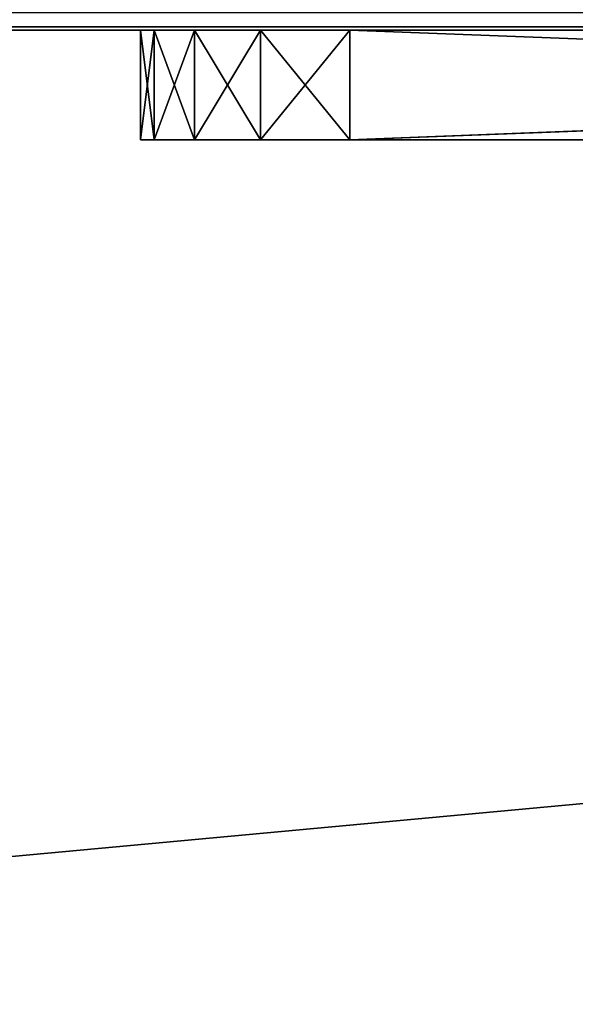
# Model space of a CAD drawing. Extents: x -2980 to 2970, y -1773 to 1777.
# Drawn here: x -1034 to -1013, y -98 to -62 of the extents above; entities that cross this region are included whole.
import ezdxf

# ---------------------------------------------------------------- set-up
doc = ezdxf.new("R2010")
doc.units = 0
doc.header["$LTSCALE"] = 25.4
doc.layers.get('0').update_dxf_attribs({"linetype": 'CONTINUOUS'})

# ---------------------------------------------------------------- blocks, each defined once
blk = doc.blocks.new('004108_3D_STL_STL')
at = {"color": 7}
blk.add_line((29.75, -2067.75, 93.252), (5979.75, -1517.75, 93.252), dxfattribs=at)
blk.add_line((29.75, -2067.75, 93.252), (5979.75, -1517.75, 93.252), dxfattribs=at)
at = {"color": 35}
for p, q in [((1529.75, -1857.75, 731.193), (4479.75, -1856.989, 735.02)), ((1529.75, -1857.75, 731.193), (4479.75, -1856.989, 735.02)), ((1529.75, -1857.75, 731.193), (4479.75, -1857.75, 731.193)), ((4479.75, -1857.75, 731.193), (1529.75, -1857.75, 621.193)), ((1529.75, -1857.75, 621.193), (4479.75, -1857.75, 621.193)), ((4479.75, -1857.75, 731.193), (1529.75, -1857.75, 621.193)), ((1529.75, -1857.75, 731.193), (4479.75, -1857.75, 731.193)), ((1529.75, -1857.75, 621.193), (4479.75, -1857.75, 621.193))]:
    blk.add_line(p, q, dxfattribs=at)
at = {"color": 252}
for p, q in [((1980.085, -1861.75, 696.193), (1980.583, -1857.75, 690.75)), ((1980.085, -1861.75, 696.193), (1980.583, -1857.75, 690.75)), ((1980.085, -1861.75, 696.193), (1980.085, -1857.75, 696.193)), ((1980.085, -1857.75, 696.193), (1980.583, -1857.75, 690.75)), ((1980.085, -1861.75, 696.193), (1980.085, -1857.75, 696.193)), ((1980.583, -1861.75, 701.636), (1980.085, -1857.75, 696.193)), ((1980.583, -1861.75, 701.636), (1980.085, -1857.75, 696.193)), ((1980.583, -1857.75, 701.636), (1980.085, -1857.75, 696.193)), ((1980.085, -1857.75, 696.193), (1980.583, -1857.75, 690.75)), ((1980.085, -1857.75, 696.193), (2095.704, -1857.75, 711.804)), ((1980.583, -1857.75, 701.636), (1980.085, -1857.75, 696.193)), ((1980.085, -1857.75, 696.193), (2095.704, -1857.75, 711.804)), ((1980.583, -1861.75, 690.75), (1982.06, -1857.75, 685.488)), ((1980.583, -1861.75, 690.75), (1982.06, -1857.75, 685.488)), ((1980.583, -1861.75, 690.75), (1980.583, -1857.75, 690.75)), ((1980.583, -1857.75, 690.75), (1982.06, -1857.75, 685.488)), ((1980.583, -1861.75, 690.75), (1980.583, -1857.75, 690.75)), ((1980.583, -1861.75, 701.636), (1980.583, -1857.75, 701.636)), ((1980.583, -1861.75, 701.636), (1980.583, -1857.75, 701.636)), ((1982.06, -1861.75, 706.898), (1980.583, -1857.75, 701.636)), ((1982.06, -1861.75, 706.898), (1980.583, -1857.75, 701.636)), ((1982.06, -1857.75, 706.898), (1980.583, -1857.75, 701.636)), ((1980.583, -1857.75, 690.75), (1982.06, -1857.75, 685.488)), ((1980.583, -1857.75, 690.75), (2095.704, -1857.75, 711.804)), ((1980.583, -1857.75, 690.75), (2095.704, -1857.75, 711.804)), ((1980.583, -1857.75, 701.636), (2095.704, -1857.75, 711.804)), ((1980.583, -1857.75, 701.636), (2095.704, -1857.75, 711.804)), ((1982.06, -1857.75, 706.898), (1980.583, -1857.75, 701.636)), ((1982.06, -1861.75, 685.488), (1984.467, -1857.75, 680.582)), ((1982.06, -1861.75, 685.488), (1984.467, -1857.75, 680.582)), ((1982.06, -1861.75, 685.488), (1982.06, -1857.75, 685.488)), ((1982.06, -1857.75, 685.488), (1984.467, -1857.75, 680.582)), ((1982.06, -1861.75, 685.488), (1982.06, -1857.75, 685.488)), ((1982.06, -1861.75, 706.898), (1982.06, -1857.75, 706.898)), ((1982.06, -1861.75, 706.898), (1982.06, -1857.75, 706.898)), ((1984.467, -1861.75, 711.804), (1982.06, -1857.75, 706.898)), ((1984.467, -1861.75, 711.804), (1982.06, -1857.75, 706.898)), ((1984.467, -1857.75, 711.804), (1982.06, -1857.75, 706.898)), ((1982.06, -1857.75, 685.488), (1984.467, -1857.75, 680.582)), ((1982.06, -1857.75, 685.488), (2095.704, -1857.75, 711.804)), ((1982.06, -1857.75, 685.488), (2095.704, -1857.75, 711.804)), ((1982.06, -1857.75, 706.898), (2095.704, -1857.75, 711.804)), ((1982.06, -1857.75, 706.898), (2095.704, -1857.75, 711.804)), ((1984.467, -1857.75, 711.804), (1982.06, -1857.75, 706.898)), ((1984.467, -1861.75, 680.582), (1987.725, -1857.75, 676.193)), ((1984.467, -1861.75, 680.582), (1987.725, -1857.75, 676.193)), ((1984.467, -1861.75, 680.582), (1984.467, -1857.75, 680.582)), ((1984.467, -1857.75, 680.582), (1987.725, -1857.75, 676.193)), ((1984.467, -1861.75, 680.582), (1984.467, -1857.75, 680.582)), ((1984.467, -1861.75, 711.804), (1984.467, -1857.75, 711.804)), ((1984.467, -1861.75, 711.804), (1984.467, -1857.75, 711.804)), ((1987.725, -1861.75, 716.193), (1984.467, -1857.75, 711.804)), ((1987.725, -1861.75, 716.193), (1984.467, -1857.75, 711.804)), ((1987.725, -1857.75, 716.193), (1984.467, -1857.75, 711.804)), ((2095.704, -1857.75, 711.804), (1984.467, -1857.75, 680.582)), ((2092.446, -1857.75, 716.193), (1984.467, -1857.75, 711.804)), ((1987.725, -1857.75, 716.193), (1984.467, -1857.75, 711.804)), ((2092.446, -1857.75, 716.193), (1984.467, -1857.75, 711.804)), ((2095.704, -1857.75, 711.804), (1984.467, -1857.75, 711.804)), ((2095.704, -1857.75, 711.804), (1984.467, -1857.75, 711.804)), ((2095.704, -1857.75, 711.804), (1984.467, -1857.75, 680.582)), ((1984.467, -1857.75, 680.582), (1987.725, -1857.75, 676.193)), ((1987.725, -1857.75, 676.193), (1987.725, -1861.75, 676.193)), ((1987.725, -1861.75, 716.193), (1987.725, -1857.75, 716.193)), ((2092.446, -1857.75, 716.193), (1987.725, -1857.75, 716.193)), ((1987.725, -1857.75, 716.193), (2092.446, -1861.75, 716.193)), ((1987.725, -1857.75, 716.193), (2092.446, -1861.75, 716.193)), ((1987.725, -1861.75, 716.193), (1987.725, -1857.75, 716.193)), ((1987.725, -1857.75, 676.193), (2092.446, -1857.75, 676.193)), ((2092.446, -1857.75, 676.193), (1987.725, -1861.75, 676.193)), ((1987.725, -1857.75, 676.193), (1987.725, -1861.75, 676.193)), ((2092.446, -1857.75, 676.193), (1987.725, -1861.75, 676.193)), ((1987.725, -1857.75, 676.193), (2092.446, -1857.75, 676.193)), ((1987.725, -1857.75, 676.193), (2095.704, -1857.75, 680.582)), ((1987.725, -1857.75, 676.193), (2095.704, -1857.75, 680.582)), ((1987.725, -1857.75, 676.193), (2098.111, -1857.75, 685.488)), ((2092.446, -1857.75, 716.193), (1987.725, -1857.75, 716.193)), ((2095.704, -1857.75, 711.804), (1987.725, -1857.75, 676.193)), ((2095.704, -1857.75, 711.804), (1987.725, -1857.75, 676.193)), ((2098.111, -1857.75, 706.898), (1987.725, -1857.75, 676.193)), ((2098.111, -1857.75, 706.898), (1987.725, -1857.75, 676.193)), ((2099.588, -1857.75, 701.636), (1987.725, -1857.75, 676.193)), ((2100.085, -1857.75, 696.193), (1987.725, -1857.75, 676.193)), ((2099.588, -1857.75, 701.636), (1987.725, -1857.75, 676.193)), ((2100.085, -1857.75, 696.193), (1987.725, -1857.75, 676.193)), ((2099.588, -1857.75, 690.75), (1987.725, -1857.75, 676.193)), ((2099.588, -1857.75, 690.75), (1987.725, -1857.75, 676.193)), ((1987.725, -1857.75, 676.193), (2098.111, -1857.75, 685.488)), ((1980.583, -1861.75, 690.75), (1980.085, -1861.75, 696.193)), ((1980.085, -1861.75, 696.193), (1980.583, -1861.75, 701.636)), ((1980.085, -1861.75, 696.193), (1980.583, -1861.75, 701.636)), ((1980.085, -1861.75, 696.193), (2095.704, -1861.75, 711.804)), ((1980.085, -1861.75, 696.193), (2095.704, -1861.75, 711.804)), ((1980.583, -1861.75, 690.75), (1980.085, -1861.75, 696.193)), ((1982.06, -1861.75, 685.488), (1980.583, -1861.75, 690.75)), ((1980.583, -1861.75, 701.636), (1982.06, -1861.75, 706.898)), ((1980.583, -1861.75, 701.636), (1982.06, -1861.75, 706.898)), ((1980.583, -1861.75, 701.636), (2095.704, -1861.75, 711.804)), ((1980.583, -1861.75, 701.636), (2095.704, -1861.75, 711.804)), ((1980.583, -1861.75, 690.75), (2095.704, -1861.75, 711.804)), ((1980.583, -1861.75, 690.75), (2095.704, -1861.75, 711.804)), ((1982.06, -1861.75, 685.488), (1980.583, -1861.75, 690.75)), ((1984.467, -1861.75, 680.582), (1982.06, -1861.75, 685.488)), ((1982.06, -1861.75, 706.898), (1984.467, -1861.75, 711.804)), ((1982.06, -1861.75, 706.898), (1984.467, -1861.75, 711.804)), ((1982.06, -1861.75, 706.898), (2095.704, -1861.75, 711.804)), ((1982.06, -1861.75, 706.898), (2095.704, -1861.75, 711.804)), ((1982.06, -1861.75, 685.488), (2095.704, -1861.75, 711.804)), ((1982.06, -1861.75, 685.488), (2095.704, -1861.75, 711.804)), ((1984.467, -1861.75, 680.582), (1982.06, -1861.75, 685.488)), ((1987.725, -1861.75, 676.193), (1984.467, -1861.75, 680.582)), ((1984.467, -1861.75, 711.804), (1987.725, -1861.75, 716.193)), ((1984.467, -1861.75, 711.804), (1987.725, -1861.75, 716.193)), ((1984.467, -1861.75, 711.804), (2095.704, -1861.75, 711.804)), ((1984.467, -1861.75, 711.804), (2095.704, -1861.75, 711.804)), ((2095.704, -1861.75, 711.804), (1984.467, -1861.75, 680.582)), ((1987.725, -1861.75, 676.193), (1984.467, -1861.75, 680.582)), ((2095.704, -1861.75, 711.804), (1984.467, -1861.75, 680.582)), ((1987.725, -1861.75, 716.193), (2092.446, -1861.75, 716.193)), ((2092.446, -1861.75, 676.193), (1987.725, -1861.75, 676.193)), ((1987.725, -1861.75, 716.193), (2092.446, -1861.75, 716.193)), ((1987.725, -1861.75, 716.193), (2095.704, -1861.75, 711.804)), ((2095.704, -1861.75, 680.582), (1987.725, -1861.75, 676.193)), ((2092.446, -1861.75, 676.193), (1987.725, -1861.75, 676.193)), ((2095.704, -1861.75, 680.582), (1987.725, -1861.75, 676.193)), ((2098.111, -1861.75, 685.488), (1987.725, -1861.75, 676.193)), ((2099.588, -1861.75, 690.75), (1987.725, -1861.75, 676.193)), ((2098.111, -1861.75, 685.488), (1987.725, -1861.75, 676.193)), ((2099.588, -1861.75, 690.75), (1987.725, -1861.75, 676.193)), ((2100.085, -1861.75, 696.193), (1987.725, -1861.75, 676.193)), ((2100.085, -1861.75, 696.193), (1987.725, -1861.75, 676.193)), ((2099.588, -1861.75, 701.636), (1987.725, -1861.75, 676.193)), ((1987.725, -1861.75, 716.193), (2095.704, -1861.75, 711.804)), ((2098.111, -1861.75, 706.898), (1987.725, -1861.75, 676.193)), ((2099.588, -1861.75, 701.636), (1987.725, -1861.75, 676.193)), ((2098.111, -1861.75, 706.898), (1987.725, -1861.75, 676.193)), ((2095.704, -1861.75, 711.804), (1987.725, -1861.75, 676.193)), ((2095.704, -1861.75, 711.804), (1987.725, -1861.75, 676.193))]:
    blk.add_line(p, q, dxfattribs=at)
at = {"color": 7}
mesh = blk.add_polyface(dxfattribs=at)
corners = [(5979.75, -1517.75, 93.252), (29.75, -2067.75, 93.252), (1529.75, -17.75, 93.252)]
mesh.append_faces([[corners[k] for k in face] for face in [(0, 1, 2)]], dxfattribs={"color": 7})
mesh = blk.add_polyface(dxfattribs=at)
corners = [(5979.75, -1517.75, 94.349), (29.75, -1517.75, 94.349), (5979.75, -2067.75, 94.349)]
mesh.append_faces([[corners[k] for k in face] for face in [(0, 1, 2)]], dxfattribs={"color": 7})
mesh = blk.add_polyface(dxfattribs=at)
corners = [(5979.75, -2067.75, 94.349), (29.75, -1517.75, 94.349), (1529.75, -3567.75, 94.349)]
mesh.append_faces([[corners[k] for k in face] for face in [(0, 1, 2)]], dxfattribs={"color": 7})
mesh = blk.add_polyface(dxfattribs=at)
corners = [(5979.75, -2067.75, 93.252), (29.75, -2067.75, 93.252), (5979.75, -1517.75, 93.252)]
mesh.append_faces([[corners[k] for k in face] for face in [(0, 1, 2)]], dxfattribs={"color": 7})
at = {"color": 35}
mesh = blk.add_polyface(dxfattribs=at)
corners = [(1529.75, -1856.989, 735.02), (1529.75, -1857.75, 731.193), (4479.75, -1856.989, 735.02)]
mesh.append_faces([[corners[k] for k in face] for face in [(0, 1, 2)]], dxfattribs={"color": 35})
mesh = blk.add_polyface(dxfattribs=at)
corners = [(4479.75, -1856.989, 735.02), (1529.75, -1857.75, 731.193), (4479.75, -1857.75, 731.193)]
mesh.append_faces([[corners[k] for k in face] for face in [(0, 1, 2)]], dxfattribs={"color": 35})
mesh = blk.add_polyface(dxfattribs=at)
corners = [(1529.75, -1857.75, 621.193), (1529.75, -1856.989, 617.366), (4479.75, -1857.75, 621.193)]
mesh.append_faces([[corners[k] for k in face] for face in [(0, 1, 2)]], dxfattribs={"color": 35})
mesh = blk.add_polyface(dxfattribs=at)
corners = [(4479.75, -1857.75, 621.193), (1529.75, -1856.989, 617.366), (4479.75, -1856.989, 617.366)]
mesh.append_faces([[corners[k] for k in face] for face in [(0, 1, 2)]], dxfattribs={"color": 35})
mesh = blk.add_polyface(dxfattribs=at)
corners = [(4479.75, -1857.75, 731.193), (1529.75, -1857.75, 621.193), (4479.75, -1857.75, 621.193)]
mesh.append_faces([[corners[k] for k in face] for face in [(0, 1, 2)]], dxfattribs={"color": 35})
mesh = blk.add_polyface(dxfattribs=at)
corners = [(1529.75, -1857.75, 731.193), (1529.75, -1857.75, 621.193), (4479.75, -1857.75, 731.193)]
mesh.append_faces([[corners[k] for k in face] for face in [(0, 1, 2)]], dxfattribs={"color": 35})
at = {"color": 252}
mesh = blk.add_polyface(dxfattribs=at)
corners = [(1980.583, -1857.75, 690.75), (1980.583, -1861.75, 690.75), (1980.085, -1861.75, 696.193)]
mesh.append_faces([[corners[k] for k in face] for face in [(0, 1, 2)]], dxfattribs={"color": 252})
mesh = blk.add_polyface(dxfattribs=at)
corners = [(1980.583, -1857.75, 690.75), (1980.085, -1861.75, 696.193), (1980.085, -1857.75, 696.193)]
mesh.append_faces([[corners[k] for k in face] for face in [(0, 1, 2)]], dxfattribs={"color": 252})
mesh = blk.add_polyface(dxfattribs=at)
corners = [(1980.085, -1857.75, 696.193), (1980.085, -1861.75, 696.193), (1980.583, -1861.75, 701.636)]
mesh.append_faces([[corners[k] for k in face] for face in [(0, 1, 2)]], dxfattribs={"color": 252})
mesh = blk.add_polyface(dxfattribs=at)
corners = [(1980.085, -1857.75, 696.193), (1980.583, -1861.75, 701.636), (1980.583, -1857.75, 701.636)]
mesh.append_faces([[corners[k] for k in face] for face in [(0, 1, 2)]], dxfattribs={"color": 252})
mesh = blk.add_polyface(dxfattribs=at)
corners = [(2095.704, -1857.75, 711.804), (1980.583, -1857.75, 690.75), (1980.085, -1857.75, 696.193)]
mesh.append_faces([[corners[k] for k in face] for face in [(0, 1, 2)]], dxfattribs={"color": 252})
mesh = blk.add_polyface(dxfattribs=at)
corners = [(2095.704, -1857.75, 711.804), (1980.085, -1857.75, 696.193), (1980.583, -1857.75, 701.636)]
mesh.append_faces([[corners[k] for k in face] for face in [(0, 1, 2)]], dxfattribs={"color": 252})
mesh = blk.add_polyface(dxfattribs=at)
corners = [(1982.06, -1857.75, 685.488), (1982.06, -1861.75, 685.488), (1980.583, -1861.75, 690.75)]
mesh.append_faces([[corners[k] for k in face] for face in [(0, 1, 2)]], dxfattribs={"color": 252})
mesh = blk.add_polyface(dxfattribs=at)
corners = [(1982.06, -1857.75, 685.488), (1980.583, -1861.75, 690.75), (1980.583, -1857.75, 690.75)]
mesh.append_faces([[corners[k] for k in face] for face in [(0, 1, 2)]], dxfattribs={"color": 252})
mesh = blk.add_polyface(dxfattribs=at)
corners = [(1980.583, -1857.75, 701.636), (1980.583, -1861.75, 701.636), (1982.06, -1861.75, 706.898)]
mesh.append_faces([[corners[k] for k in face] for face in [(0, 1, 2)]], dxfattribs={"color": 252})
mesh = blk.add_polyface(dxfattribs=at)
corners = [(1980.583, -1857.75, 701.636), (1982.06, -1861.75, 706.898), (1982.06, -1857.75, 706.898)]
mesh.append_faces([[corners[k] for k in face] for face in [(0, 1, 2)]], dxfattribs={"color": 252})
mesh = blk.add_polyface(dxfattribs=at)
corners = [(2095.704, -1857.75, 711.804), (1982.06, -1857.75, 685.488), (1980.583, -1857.75, 690.75)]
mesh.append_faces([[corners[k] for k in face] for face in [(0, 1, 2)]], dxfattribs={"color": 252})
mesh = blk.add_polyface(dxfattribs=at)
corners = [(2095.704, -1857.75, 711.804), (1980.583, -1857.75, 701.636), (1982.06, -1857.75, 706.898)]
mesh.append_faces([[corners[k] for k in face] for face in [(0, 1, 2)]], dxfattribs={"color": 252})
mesh = blk.add_polyface(dxfattribs=at)
corners = [(1984.467, -1857.75, 680.582), (1984.467, -1861.75, 680.582), (1982.06, -1861.75, 685.488)]
mesh.append_faces([[corners[k] for k in face] for face in [(0, 1, 2)]], dxfattribs={"color": 252})
mesh = blk.add_polyface(dxfattribs=at)
corners = [(1984.467, -1857.75, 680.582), (1982.06, -1861.75, 685.488), (1982.06, -1857.75, 685.488)]
mesh.append_faces([[corners[k] for k in face] for face in [(0, 1, 2)]], dxfattribs={"color": 252})
mesh = blk.add_polyface(dxfattribs=at)
corners = [(1982.06, -1857.75, 706.898), (1982.06, -1861.75, 706.898), (1984.467, -1861.75, 711.804)]
mesh.append_faces([[corners[k] for k in face] for face in [(0, 1, 2)]], dxfattribs={"color": 252})
mesh = blk.add_polyface(dxfattribs=at)
corners = [(1982.06, -1857.75, 706.898), (1984.467, -1861.75, 711.804), (1984.467, -1857.75, 711.804)]
mesh.append_faces([[corners[k] for k in face] for face in [(0, 1, 2)]], dxfattribs={"color": 252})
mesh = blk.add_polyface(dxfattribs=at)
corners = [(2095.704, -1857.75, 711.804), (1984.467, -1857.75, 680.582), (1982.06, -1857.75, 685.488)]
mesh.append_faces([[corners[k] for k in face] for face in [(0, 1, 2)]], dxfattribs={"color": 252})
mesh = blk.add_polyface(dxfattribs=at)
corners = [(2095.704, -1857.75, 711.804), (1982.06, -1857.75, 706.898), (1984.467, -1857.75, 711.804)]
mesh.append_faces([[corners[k] for k in face] for face in [(0, 1, 2)]], dxfattribs={"color": 252})
mesh = blk.add_polyface(dxfattribs=at)
corners = [(1987.725, -1857.75, 676.193), (1987.725, -1861.75, 676.193), (1984.467, -1861.75, 680.582)]
mesh.append_faces([[corners[k] for k in face] for face in [(0, 1, 2)]], dxfattribs={"color": 252})
mesh = blk.add_polyface(dxfattribs=at)
corners = [(1987.725, -1857.75, 676.193), (1984.467, -1861.75, 680.582), (1984.467, -1857.75, 680.582)]
mesh.append_faces([[corners[k] for k in face] for face in [(0, 1, 2)]], dxfattribs={"color": 252})
mesh = blk.add_polyface(dxfattribs=at)
corners = [(1984.467, -1857.75, 711.804), (1984.467, -1861.75, 711.804), (1987.725, -1861.75, 716.193)]
mesh.append_faces([[corners[k] for k in face] for face in [(0, 1, 2)]], dxfattribs={"color": 252})
mesh = blk.add_polyface(dxfattribs=at)
corners = [(1984.467, -1857.75, 711.804), (1987.725, -1861.75, 716.193), (1987.725, -1857.75, 716.193)]
mesh.append_faces([[corners[k] for k in face] for face in [(0, 1, 2)]], dxfattribs={"color": 252})
mesh = blk.add_polyface(dxfattribs=at)
corners = [(2092.446, -1857.75, 716.193), (1984.467, -1857.75, 711.804), (1987.725, -1857.75, 716.193)]
mesh.append_faces([[corners[k] for k in face] for face in [(0, 1, 2)]], dxfattribs={"color": 252})
mesh = blk.add_polyface(dxfattribs=at)
corners = [(2092.446, -1857.75, 716.193), (2095.704, -1857.75, 711.804), (1984.467, -1857.75, 711.804)]
mesh.append_faces([[corners[k] for k in face] for face in [(0, 1, 2)]], dxfattribs={"color": 252})
mesh = blk.add_polyface(dxfattribs=at)
corners = [(2095.704, -1857.75, 711.804), (1987.725, -1857.75, 676.193), (1984.467, -1857.75, 680.582)]
mesh.append_faces([[corners[k] for k in face] for face in [(0, 1, 2)]], dxfattribs={"color": 252})
mesh = blk.add_polyface(dxfattribs=at)
corners = [(2092.446, -1857.75, 716.193), (1987.725, -1857.75, 716.193), (2092.446, -1861.75, 716.193)]
mesh.append_faces([[corners[k] for k in face] for face in [(0, 1, 2)]], dxfattribs={"color": 252})
mesh = blk.add_polyface(dxfattribs=at)
corners = [(2092.446, -1861.75, 716.193), (1987.725, -1857.75, 716.193), (1987.725, -1861.75, 716.193)]
mesh.append_faces([[corners[k] for k in face] for face in [(0, 1, 2)]], dxfattribs={"color": 252})
mesh = blk.add_polyface(dxfattribs=at)
corners = [(2092.446, -1857.75, 676.193), (1987.725, -1861.75, 676.193), (1987.725, -1857.75, 676.193)]
mesh.append_faces([[corners[k] for k in face] for face in [(0, 1, 2)]], dxfattribs={"color": 252})
mesh = blk.add_polyface(dxfattribs=at)
corners = [(2092.446, -1861.75, 676.193), (1987.725, -1861.75, 676.193), (2092.446, -1857.75, 676.193)]
mesh.append_faces([[corners[k] for k in face] for face in [(0, 1, 2)]], dxfattribs={"color": 252})
mesh = blk.add_polyface(dxfattribs=at)
corners = [(2095.704, -1857.75, 680.582), (2092.446, -1857.75, 676.193), (1987.725, -1857.75, 676.193)]
mesh.append_faces([[corners[k] for k in face] for face in [(0, 1, 2)]], dxfattribs={"color": 252})
mesh = blk.add_polyface(dxfattribs=at)
corners = [(2098.111, -1857.75, 685.488), (2095.704, -1857.75, 680.582), (1987.725, -1857.75, 676.193)]
mesh.append_faces([[corners[k] for k in face] for face in [(0, 1, 2)]], dxfattribs={"color": 252})
mesh = blk.add_polyface(dxfattribs=at)
corners = [(2095.704, -1857.75, 711.804), (2098.111, -1857.75, 706.898), (1987.725, -1857.75, 676.193)]
mesh.append_faces([[corners[k] for k in face] for face in [(0, 1, 2)]], dxfattribs={"color": 252})
mesh = blk.add_polyface(dxfattribs=at)
corners = [(2098.111, -1857.75, 706.898), (2099.588, -1857.75, 701.636), (1987.725, -1857.75, 676.193)]
mesh.append_faces([[corners[k] for k in face] for face in [(0, 1, 2)]], dxfattribs={"color": 252})
mesh = blk.add_polyface(dxfattribs=at)
corners = [(2099.588, -1857.75, 701.636), (2100.085, -1857.75, 696.193), (1987.725, -1857.75, 676.193)]
mesh.append_faces([[corners[k] for k in face] for face in [(0, 1, 2)]], dxfattribs={"color": 252})
mesh = blk.add_polyface(dxfattribs=at)
corners = [(2100.085, -1857.75, 696.193), (2099.588, -1857.75, 690.75), (1987.725, -1857.75, 676.193)]
mesh.append_faces([[corners[k] for k in face] for face in [(0, 1, 2)]], dxfattribs={"color": 252})
mesh = blk.add_polyface(dxfattribs=at)
corners = [(2099.588, -1857.75, 690.75), (2098.111, -1857.75, 685.488), (1987.725, -1857.75, 676.193)]
mesh.append_faces([[corners[k] for k in face] for face in [(0, 1, 2)]], dxfattribs={"color": 252})
mesh = blk.add_polyface(dxfattribs=at)
corners = [(2095.704, -1861.75, 711.804), (1980.583, -1861.75, 701.636), (1980.085, -1861.75, 696.193)]
mesh.append_faces([[corners[k] for k in face] for face in [(0, 1, 2)]], dxfattribs={"color": 252})
mesh = blk.add_polyface(dxfattribs=at)
corners = [(2095.704, -1861.75, 711.804), (1980.085, -1861.75, 696.193), (1980.583, -1861.75, 690.75)]
mesh.append_faces([[corners[k] for k in face] for face in [(0, 1, 2)]], dxfattribs={"color": 252})
mesh = blk.add_polyface(dxfattribs=at)
corners = [(2095.704, -1861.75, 711.804), (1982.06, -1861.75, 706.898), (1980.583, -1861.75, 701.636)]
mesh.append_faces([[corners[k] for k in face] for face in [(0, 1, 2)]], dxfattribs={"color": 252})
mesh = blk.add_polyface(dxfattribs=at)
corners = [(2095.704, -1861.75, 711.804), (1980.583, -1861.75, 690.75), (1982.06, -1861.75, 685.488)]
mesh.append_faces([[corners[k] for k in face] for face in [(0, 1, 2)]], dxfattribs={"color": 252})
mesh = blk.add_polyface(dxfattribs=at)
corners = [(1984.467, -1861.75, 711.804), (1982.06, -1861.75, 706.898), (2095.704, -1861.75, 711.804)]
mesh.append_faces([[corners[k] for k in face] for face in [(0, 1, 2)]], dxfattribs={"color": 252})
mesh = blk.add_polyface(dxfattribs=at)
corners = [(2095.704, -1861.75, 711.804), (1982.06, -1861.75, 685.488), (1984.467, -1861.75, 680.582)]
mesh.append_faces([[corners[k] for k in face] for face in [(0, 1, 2)]], dxfattribs={"color": 252})
mesh = blk.add_polyface(dxfattribs=at)
corners = [(1987.725, -1861.75, 716.193), (1984.467, -1861.75, 711.804), (2095.704, -1861.75, 711.804)]
mesh.append_faces([[corners[k] for k in face] for face in [(0, 1, 2)]], dxfattribs={"color": 252})
mesh = blk.add_polyface(dxfattribs=at)
corners = [(2095.704, -1861.75, 711.804), (1984.467, -1861.75, 680.582), (1987.725, -1861.75, 676.193)]
mesh.append_faces([[corners[k] for k in face] for face in [(0, 1, 2)]], dxfattribs={"color": 252})
mesh = blk.add_polyface(dxfattribs=at)
corners = [(1987.725, -1861.75, 716.193), (2095.704, -1861.75, 711.804), (2092.446, -1861.75, 716.193)]
mesh.append_faces([[corners[k] for k in face] for face in [(0, 1, 2)]], dxfattribs={"color": 252})
mesh = blk.add_polyface(dxfattribs=at)
corners = [(2095.704, -1861.75, 680.582), (1987.725, -1861.75, 676.193), (2092.446, -1861.75, 676.193)]
mesh.append_faces([[corners[k] for k in face] for face in [(0, 1, 2)]], dxfattribs={"color": 252})
mesh = blk.add_polyface(dxfattribs=at)
corners = [(2098.111, -1861.75, 685.488), (1987.725, -1861.75, 676.193), (2095.704, -1861.75, 680.582)]
mesh.append_faces([[corners[k] for k in face] for face in [(0, 1, 2)]], dxfattribs={"color": 252})
mesh = blk.add_polyface(dxfattribs=at)
corners = [(2099.588, -1861.75, 690.75), (1987.725, -1861.75, 676.193), (2098.111, -1861.75, 685.488)]
mesh.append_faces([[corners[k] for k in face] for face in [(0, 1, 2)]], dxfattribs={"color": 252})
mesh = blk.add_polyface(dxfattribs=at)
corners = [(2100.085, -1861.75, 696.193), (1987.725, -1861.75, 676.193), (2099.588, -1861.75, 690.75)]
mesh.append_faces([[corners[k] for k in face] for face in [(0, 1, 2)]], dxfattribs={"color": 252})
mesh = blk.add_polyface(dxfattribs=at)
corners = [(2099.588, -1861.75, 701.636), (1987.725, -1861.75, 676.193), (2100.085, -1861.75, 696.193)]
mesh.append_faces([[corners[k] for k in face] for face in [(0, 1, 2)]], dxfattribs={"color": 252})
mesh = blk.add_polyface(dxfattribs=at)
corners = [(2098.111, -1861.75, 706.898), (1987.725, -1861.75, 676.193), (2099.588, -1861.75, 701.636)]
mesh.append_faces([[corners[k] for k in face] for face in [(0, 1, 2)]], dxfattribs={"color": 252})
mesh = blk.add_polyface(dxfattribs=at)
corners = [(2095.704, -1861.75, 711.804), (1987.725, -1861.75, 676.193), (2098.111, -1861.75, 706.898)]
mesh.append_faces([[corners[k] for k in face] for face in [(0, 1, 2)]], dxfattribs={"color": 252})

msp = doc.modelspace()

# ---------------------------------------------------------------- block references
at = {"color": 0}
msp.add_blockref('004108_3D_STL_STL', (-3009.363, 1794.876, -90.225), dxfattribs=at)

doc.saveas('drawing.dxf')
